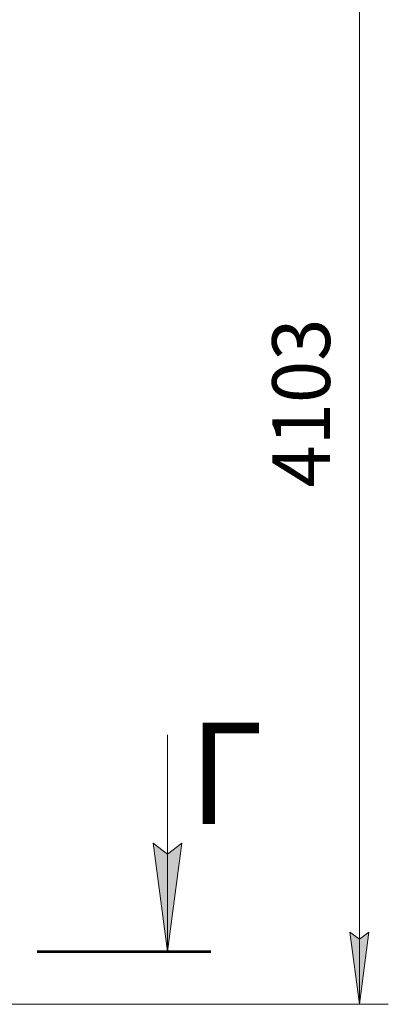
# Model space of a CAD drawing. Units: millimetres. Extents: x 0 to 21890, y -7 to 14850.
# Drawn here: x 14397 to 15672, y 7632 to 11037 of the extents above; entities that cross this region are included whole.
import ezdxf

# ---------------------------------------------------------------- set-up
doc = ezdxf.new("R2010")
doc.units = ezdxf.units.MM
doc.linetypes.add('K5LT_REINFORCED', pattern=[0])
doc.linetypes.add('K5LT_THIN', pattern=[0])
doc.layers.add('DIM', color=6, linetype='Continuous', true_color=0xff00ff)
doc.layers.add('FOR', color=7, linetype='Continuous', true_color=0xffffff)
doc.styles.add('KTEXTSTYLE', font='GOST_A.TTF', dxfattribs={"width": 0.96, "height": 5})

msp = doc.modelspace()

# ---------------------------------------------------------------- hatches: boundary and pattern name
at = {"layer": 'DIM'}
msp.add_hatch(color=7, dxfattribs=at).paths.add_polyline_path([(15571.9, 7632.4), (15604.8, 7882.4), (15571.9, 7857.4), (15539, 7882.4)])
at = {"layer": 'FOR'}
msp.add_hatch(color=7, dxfattribs=at).paths.add_polyline_path([(14907.7, 7814.5), (14957.1, 8189.5), (14907.7, 8152), (14858.3, 8189.5)])

# ---------------------------------------------------------------- linework, layer by layer
at = {"layer": 'DIM', "color": 7, "linetype": 'K5LT_THIN', "lineweight": 18}
for p, q in [((15571.9, 7632.4), (15571.9, 11735.4)), ((15571.9, 7632.4), (15539, 7882.4)), ((15539, 7882.4), (15571.9, 7857.4)), ((15571.9, 7857.4), (15604.8, 7882.4)), ((15604.8, 7882.4), (15571.9, 7632.4)), ((13111.6, 7632.4), (15671.9, 7632.4))]:
    msp.add_line(p, q, dxfattribs=at)
at = {"layer": 'FOR', "color": 7, "linetype": 'K5LT_THIN', "lineweight": 18}
for p, q in [((14907.7, 8564.5), (14907.7, 7814.5)), ((14907.7, 7814.5), (14858.3, 8189.5)), ((14858.3, 8189.5), (14907.7, 8152)), ((14907.7, 8152), (14957.1, 8189.5)), ((14957.1, 8189.5), (14907.7, 7814.5))]:
    msp.add_line(p, q, dxfattribs=at)
at = {"layer": 'FOR', "color": 134, "linetype": 'K5LT_REINFORCED', "lineweight": 53, "true_color": 0x009696}
msp.add_line((14457.7, 7814.5), (15057.7, 7814.5), dxfattribs=at)

# ---------------------------------------------------------------- texts
at = {"layer": 'DIM', "color": 7, "style": 'KTEXTSTYLE', "oblique": 15, "width": 0.965}
msp.add_text('4103', height=200, rotation=90, dxfattribs=at).set_placement((15470.2, 9419.4))
at = {"layer": 'FOR', "color": 5, "true_color": 0x0000ff, "style": 'KTEXTSTYLE', "width": 0.965}
msp.add_text('Г', height=350, dxfattribs=at).set_placement((14983.6, 8256.5))

doc.saveas('drawing.dxf')
